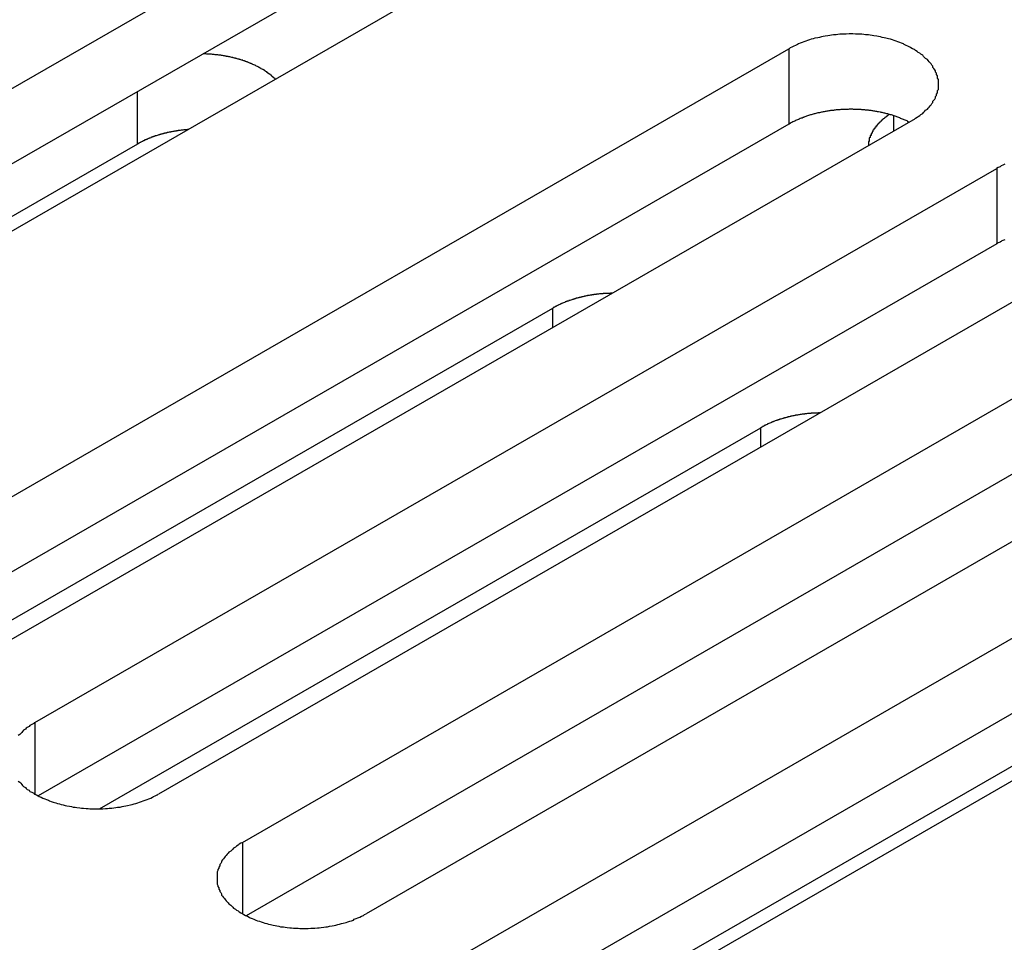
# Model space of a CAD drawing. Extents: x 0 to 1680, y 0 to 1188.
# Drawn here: x 1338 to 1348, y 913 to 923 of the extents above; entities that cross this region are included whole.
import ezdxf

# ---------------------------------------------------------------- set-up
doc = ezdxf.new("R2010")
doc.units = 0
doc.header["$LTSCALE"] = 4
doc.layers.add('VISIBLE__ISO_', color=7, linetype='CONTINUOUS')
doc.layers.add('VISIBLE_NARROW__ISO_', color=7, linetype='CONTINUOUS')

msp = doc.modelspace()

# ---------------------------------------------------------------- linework, layer by layer
at = {"layer": 'VISIBLE__ISO_'}
for p, q in [((1331.644, 918.652), (1342.086, 924.665)), ((1342.086, 923.847), (1331.683, 917.857)), ((1343.429, 923.891), (1332.988, 917.878)), ((1335.487, 916.439), (1345.928, 922.452)), ((1347.272, 921.678), (1336.83, 915.665)), ((1345.928, 921.634), (1335.526, 915.644)), ((1338.857, 921.418), (1332.439, 917.722)), ((1337.741, 915.141), (1348.183, 921.154)), ((1348.183, 920.336), (1337.78, 914.346)), ((1349.526, 920.38), (1339.085, 914.367)), ((1339.996, 913.842), (1350.438, 919.855)), ((1336.188, 915.505), (1343.366, 919.639)), ((1350.438, 919.038), (1340.035, 913.047)), ((1351.781, 919.081), (1341.34, 913.068)), ((1342.251, 912.544), (1352.692, 918.557)), ((1338.443, 914.207), (1345.621, 918.341)), ((1352.692, 917.739), (1342.29, 911.749)), ((1354.036, 917.783), (1343.594, 911.77)), ((1349.464, 915.311), (1343.045, 911.614))]:
    msp.add_line(p, q, dxfattribs=at)
for points in [[(1347.27, 921.678, 0), (1347.29, 921.688, 0), (1347.3, 921.698, 0), (1347.32, 921.708, 0), (1347.33, 921.718, 0), (1347.35, 921.729, 0), (1347.36, 921.739, 0), (1347.38, 921.75, 0), (1347.39, 921.761, 0), (1347.4, 921.772, 0), (1347.41, 921.784, 0), (1347.43, 921.795, 0), (1347.44, 921.807, 0), (1347.45, 921.819, 0), (1347.46, 921.831, 0), (1347.47, 921.843, 0), (1347.48, 921.856, 0), (1347.49, 921.868, 0), (1347.49, 921.881, 0), (1347.5, 921.893, 0), (1347.51, 921.906, 0), (1347.52, 921.919, 0), (1347.52, 921.932, 0), (1347.53, 921.945, 0), (1347.53, 921.958, 0), (1347.54, 921.972, 0), (1347.54, 921.985, 0), (1347.54, 921.998, 0), (1347.55, 922.011, 0), (1347.55, 922.025, 0), (1347.55, 922.038, 0), (1347.55, 922.052, 0), (1347.55, 922.065, 0), (1347.55, 922.079, 0), (1347.55, 922.092, 0), (1347.55, 922.105, 0), (1347.55, 922.119, 0), (1347.54, 922.132, 0), (1347.54, 922.145, 0), (1347.54, 922.159, 0), (1347.53, 922.172, 0), (1347.53, 922.185, 0), (1347.52, 922.198, 0), (1347.52, 922.211, 0), (1347.51, 922.224, 0), (1347.5, 922.237, 0), (1347.49, 922.249, 0), (1347.49, 922.262, 0), (1347.48, 922.274, 0), (1347.47, 922.287, 0), (1347.46, 922.299, 0), (1347.45, 922.311, 0), (1347.44, 922.323, 0), (1347.43, 922.335, 0), (1347.41, 922.346, 0), (1347.4, 922.358, 0), (1347.39, 922.369, 0), (1347.38, 922.38, 0), (1347.36, 922.391, 0), (1347.35, 922.402, 0), (1347.33, 922.412, 0), (1347.32, 922.422, 0), (1347.3, 922.432, 0), (1347.29, 922.442, 0), (1347.27, 922.452, 0), (1347.25, 922.461, 0), (1347.24, 922.47, 0), (1347.22, 922.479, 0), (1347.2, 922.488, 0), (1347.18, 922.496, 0), (1347.17, 922.504, 0), (1347.15, 922.512, 0), (1347.13, 922.52, 0), (1347.11, 922.527, 0), (1347.09, 922.534, 0), (1347.07, 922.541, 0), (1347.05, 922.548, 0), (1347.03, 922.554, 0), (1347.01, 922.56, 0), (1346.98, 922.565, 0), (1346.96, 922.571, 0), (1346.94, 922.575, 0), (1346.92, 922.58, 0), (1346.9, 922.585, 0), (1346.88, 922.589, 0), (1346.85, 922.592, 0), (1346.83, 922.596, 0), (1346.81, 922.599, 0), (1346.79, 922.602, 0), (1346.76, 922.604, 0), (1346.74, 922.606, 0), (1346.72, 922.608, 0), (1346.69, 922.61, 0), (1346.67, 922.611, 0), (1346.65, 922.611, 0), (1346.62, 922.612, 0), (1346.6, 922.612, 0), (1346.58, 922.612, 0), (1346.55, 922.611, 0), (1346.53, 922.611, 0), (1346.51, 922.61, 0), (1346.48, 922.608, 0), (1346.46, 922.606, 0), (1346.44, 922.604, 0), (1346.41, 922.602, 0), (1346.39, 922.599, 0), (1346.37, 922.596, 0), (1346.35, 922.592, 0), (1346.32, 922.589, 0), (1346.3, 922.585, 0), (1346.28, 922.58, 0), (1346.26, 922.575, 0), (1346.24, 922.571, 0), (1346.21, 922.565, 0), (1346.19, 922.56, 0), (1346.17, 922.554, 0), (1346.15, 922.548, 0), (1346.13, 922.541, 0), (1346.11, 922.534, 0), (1346.09, 922.527, 0), (1346.07, 922.52, 0), (1346.05, 922.512, 0), (1346.03, 922.504, 0), (1346.02, 922.496, 0), (1346, 922.488, 0), (1345.98, 922.479, 0), (1345.96, 922.47, 0), (1345.94, 922.461, 0), (1345.93, 922.452, 0)], [(1340.35, 922.12, 0), (1340.35, 922.124, 0), (1340.35, 922.128, 0), (1340.34, 922.131, 0), (1340.34, 922.135, 0), (1340.33, 922.139, 0), (1340.33, 922.142, 0), (1340.33, 922.146, 0), (1340.32, 922.15, 0), (1340.32, 922.153, 0), (1340.31, 922.157, 0), (1340.31, 922.16, 0), (1340.31, 922.164, 0), (1340.3, 922.168, 0), (1340.3, 922.171, 0), (1340.29, 922.175, 0), (1340.29, 922.178, 0), (1340.28, 922.181, 0), (1340.28, 922.185, 0), (1340.27, 922.188, 0), (1340.27, 922.192, 0), (1340.26, 922.195, 0), (1340.26, 922.198, 0), (1340.26, 922.202, 0), (1340.25, 922.205, 0), (1340.25, 922.208, 0), (1340.24, 922.212, 0), (1340.24, 922.215, 0), (1340.23, 922.218, 0), (1340.23, 922.221, 0), (1340.22, 922.224, 0), (1340.22, 922.227, 0), (1340.21, 922.231, 0), (1340.2, 922.234, 0), (1340.2, 922.237, 0), (1340.19, 922.24, 0), (1340.19, 922.243, 0), (1340.18, 922.246, 0), (1340.18, 922.249, 0), (1340.17, 922.252, 0), (1340.17, 922.255, 0), (1340.16, 922.258, 0), (1340.16, 922.26, 0), (1340.15, 922.263, 0), (1340.14, 922.266, 0), (1340.14, 922.269, 0), (1340.13, 922.272, 0), (1340.13, 922.274, 0), (1340.12, 922.277, 0), (1340.11, 922.28, 0), (1340.11, 922.282, 0), (1340.1, 922.285, 0), (1340.1, 922.288, 0), (1340.09, 922.29, 0), (1340.08, 922.293, 0), (1340.08, 922.295, 0), (1340.07, 922.298, 0), (1340.07, 922.3, 0), (1340.06, 922.303, 0), (1340.05, 922.305, 0), (1340.05, 922.308, 0), (1340.04, 922.31, 0), (1340.03, 922.312, 0), (1340.03, 922.315, 0), (1340.02, 922.317, 0), (1340.02, 922.319, 0), (1340.01, 922.321, 0), (1340, 922.323, 0), (1340, 922.326, 0), (1339.99, 922.328, 0), (1339.98, 922.33, 0), (1339.98, 922.332, 0), (1339.97, 922.334, 0), (1339.96, 922.336, 0), (1339.96, 922.338, 0), (1339.95, 922.34, 0), (1339.94, 922.342, 0), (1339.94, 922.343, 0), (1339.93, 922.345, 0), (1339.92, 922.347, 0), (1339.92, 922.349, 0), (1339.91, 922.351, 0), (1339.9, 922.352, 0), (1339.89, 922.354, 0), (1339.89, 922.356, 0), (1339.88, 922.357, 0), (1339.87, 922.359, 0), (1339.87, 922.36, 0), (1339.86, 922.362, 0), (1339.85, 922.364, 0), (1339.85, 922.365, 0), (1339.84, 922.366, 0), (1339.83, 922.368, 0), (1339.82, 922.369, 0), (1339.82, 922.37, 0), (1339.81, 922.372, 0), (1339.8, 922.373, 0), (1339.8, 922.374, 0), (1339.79, 922.375, 0), (1339.78, 922.377, 0), (1339.77, 922.378, 0), (1339.77, 922.379, 0), (1339.76, 922.38, 0), (1339.75, 922.381, 0), (1339.74, 922.382, 0), (1339.74, 922.383, 0), (1339.73, 922.384, 0), (1339.72, 922.385, 0), (1339.71, 922.386, 0), (1339.71, 922.386, 0), (1339.7, 922.387, 0), (1339.69, 922.388, 0), (1339.69, 922.389, 0), (1339.68, 922.389, 0), (1339.67, 922.39, 0), (1339.66, 922.391, 0), (1339.66, 922.391, 0), (1339.65, 922.392, 0), (1339.64, 922.392, 0), (1339.63, 922.393, 0), (1339.63, 922.393, 0), (1339.62, 922.394, 0), (1339.61, 922.394, 0), (1339.6, 922.395, 0), (1339.6, 922.395, 0), (1339.59, 922.395, 0), (1339.58, 922.395, 0), (1339.57, 922.396, 0), (1339.57, 922.396, 0)], [(1347.23, 921.656, 0), (1347.22, 921.66, 0), (1347.22, 921.664, 0), (1347.21, 921.668, 0), (1347.2, 921.672, 0), (1347.19, 921.677, 0), (1347.18, 921.68, 0), (1347.17, 921.684, 0), (1347.16, 921.688, 0), (1347.15, 921.692, 0), (1347.14, 921.696, 0), (1347.14, 921.699, 0), (1347.13, 921.703, 0), (1347.12, 921.707, 0), (1347.11, 921.71, 0), (1347.1, 921.714, 0), (1347.09, 921.717, 0), (1347.08, 921.72, 0), (1347.07, 921.723, 0), (1347.06, 921.727, 0), (1347.05, 921.73, 0), (1347.04, 921.733, 0), (1347.03, 921.736, 0), (1347.02, 921.739, 0), (1347.01, 921.741, 0), (1347, 921.744, 0), (1346.99, 921.747, 0), (1346.98, 921.749, 0), (1346.97, 921.752, 0), (1346.96, 921.754, 0), (1346.95, 921.757, 0), (1346.94, 921.759, 0), (1346.93, 921.761, 0), (1346.92, 921.764, 0), (1346.9, 921.766, 0), (1346.89, 921.768, 0), (1346.88, 921.77, 0), (1346.87, 921.772, 0), (1346.86, 921.773, 0), (1346.85, 921.775, 0), (1346.84, 921.777, 0), (1346.83, 921.778, 0), (1346.82, 921.78, 0), (1346.81, 921.781, 0), (1346.8, 921.783, 0), (1346.79, 921.784, 0), (1346.77, 921.785, 0), (1346.76, 921.786, 0), (1346.75, 921.788, 0), (1346.74, 921.789, 0), (1346.73, 921.789, 0), (1346.72, 921.79, 0), (1346.71, 921.791, 0), (1346.7, 921.792, 0), (1346.69, 921.792, 0), (1346.67, 921.793, 0), (1346.66, 921.793, 0), (1346.65, 921.794, 0), (1346.64, 921.794, 0), (1346.63, 921.794, 0), (1346.62, 921.795, 0), (1346.61, 921.795, 0), (1346.6, 921.795, 0), (1346.58, 921.795, 0), (1346.57, 921.794, 0), (1346.56, 921.794, 0), (1346.55, 921.794, 0), (1346.54, 921.793, 0), (1346.53, 921.793, 0), (1346.52, 921.793, 0), (1346.51, 921.792, 0), (1346.49, 921.791, 0), (1346.48, 921.79, 0), (1346.47, 921.79, 0), (1346.46, 921.789, 0), (1346.45, 921.788, 0), (1346.44, 921.787, 0), (1346.43, 921.786, 0), (1346.42, 921.784, 0), (1346.41, 921.783, 0), (1346.39, 921.782, 0), (1346.38, 921.78, 0), (1346.37, 921.779, 0), (1346.36, 921.777, 0), (1346.35, 921.776, 0), (1346.34, 921.774, 0), (1346.33, 921.772, 0), (1346.32, 921.77, 0), (1346.31, 921.768, 0), (1346.3, 921.766, 0), (1346.29, 921.764, 0), (1346.28, 921.762, 0), (1346.27, 921.76, 0), (1346.26, 921.757, 0), (1346.24, 921.755, 0), (1346.23, 921.752, 0), (1346.22, 921.75, 0), (1346.21, 921.747, 0), (1346.2, 921.745, 0), (1346.19, 921.742, 0), (1346.18, 921.739, 0), (1346.17, 921.736, 0), (1346.16, 921.733, 0), (1346.15, 921.73, 0), (1346.14, 921.727, 0), (1346.13, 921.724, 0), (1346.12, 921.721, 0), (1346.11, 921.718, 0), (1346.1, 921.714, 0), (1346.09, 921.711, 0), (1346.09, 921.707, 0), (1346.08, 921.704, 0), (1346.07, 921.7, 0), (1346.06, 921.697, 0), (1346.05, 921.693, 0), (1346.04, 921.689, 0), (1346.03, 921.685, 0), (1346.02, 921.681, 0), (1346.01, 921.677, 0), (1346, 921.673, 0), (1345.99, 921.669, 0), (1345.99, 921.665, 0), (1345.98, 921.661, 0), (1345.97, 921.657, 0), (1345.96, 921.652, 0), (1345.95, 921.648, 0), (1345.94, 921.643, 0), (1345.94, 921.639, 0), (1345.93, 921.634, 0)], [(1347.02, 921.739, 0), (1347.01, 921.737, 0), (1347.01, 921.735, 0), (1347.01, 921.732, 0), (1347, 921.73, 0), (1347, 921.728, 0), (1347, 921.726, 0), (1346.99, 921.723, 0), (1346.99, 921.721, 0), (1346.99, 921.719, 0), (1346.99, 921.717, 0), (1346.98, 921.714, 0), (1346.98, 921.712, 0), (1346.98, 921.71, 0), (1346.97, 921.707, 0), (1346.97, 921.705, 0), (1346.97, 921.703, 0), (1346.96, 921.7, 0), (1346.96, 921.698, 0), (1346.96, 921.696, 0), (1346.96, 921.693, 0), (1346.95, 921.691, 0), (1346.95, 921.688, 0), (1346.95, 921.686, 0), (1346.94, 921.684, 0), (1346.94, 921.681, 0), (1346.94, 921.679, 0), (1346.94, 921.676, 0), (1346.93, 921.674, 0), (1346.93, 921.671, 0), (1346.93, 921.669, 0), (1346.93, 921.666, 0), (1346.92, 921.664, 0), (1346.92, 921.662, 0), (1346.92, 921.659, 0), (1346.92, 921.657, 0), (1346.91, 921.654, 0), (1346.91, 921.652, 0), (1346.91, 921.649, 0), (1346.91, 921.646, 0), (1346.9, 921.644, 0), (1346.9, 921.641, 0), (1346.9, 921.639, 0), (1346.9, 921.636, 0), (1346.89, 921.634, 0), (1346.89, 921.631, 0), (1346.89, 921.629, 0), (1346.89, 921.626, 0), (1346.88, 921.623, 0), (1346.88, 921.621, 0), (1346.88, 921.618, 0), (1346.88, 921.616, 0), (1346.88, 921.613, 0), (1346.87, 921.61, 0), (1346.87, 921.608, 0), (1346.87, 921.605, 0), (1346.87, 921.602, 0), (1346.87, 921.6, 0), (1346.86, 921.597, 0), (1346.86, 921.594, 0), (1346.86, 921.592, 0), (1346.86, 921.589, 0), (1346.86, 921.586, 0), (1346.85, 921.584, 0), (1346.85, 921.581, 0), (1346.85, 921.578, 0), (1346.85, 921.576, 0), (1346.85, 921.573, 0), (1346.85, 921.57, 0), (1346.84, 921.567, 0), (1346.84, 921.565, 0), (1346.84, 921.562, 0), (1346.84, 921.559, 0), (1346.84, 921.556, 0), (1346.84, 921.554, 0), (1346.83, 921.551, 0), (1346.83, 921.548, 0), (1346.83, 921.545, 0), (1346.83, 921.543, 0), (1346.83, 921.54, 0), (1346.83, 921.537, 0), (1346.83, 921.534, 0), (1346.82, 921.532, 0), (1346.82, 921.529, 0), (1346.82, 921.526, 0), (1346.82, 921.523, 0), (1346.82, 921.52, 0), (1346.82, 921.518, 0), (1346.82, 921.515, 0), (1346.82, 921.512, 0), (1346.81, 921.509, 0), (1346.81, 921.506, 0), (1346.81, 921.504, 0), (1346.81, 921.501, 0), (1346.81, 921.498, 0), (1346.81, 921.495, 0), (1346.81, 921.492, 0), (1346.81, 921.489, 0), (1346.81, 921.487, 0), (1346.8, 921.484, 0), (1346.8, 921.481, 0), (1346.8, 921.478, 0), (1346.8, 921.475, 0), (1346.8, 921.472, 0), (1346.8, 921.469, 0), (1346.8, 921.467, 0), (1346.8, 921.464, 0), (1346.8, 921.461, 0), (1346.8, 921.458, 0), (1346.8, 921.455, 0), (1346.8, 921.452, 0), (1346.8, 921.449, 0), (1346.8, 921.447, 0), (1346.79, 921.444, 0), (1346.79, 921.441, 0), (1346.79, 921.438, 0), (1346.79, 921.435, 0), (1346.79, 921.432, 0), (1346.79, 921.429, 0), (1346.79, 921.426, 0), (1346.79, 921.423, 0), (1346.79, 921.421, 0), (1346.79, 921.418, 0), (1346.79, 921.415, 0), (1346.79, 921.412, 0), (1346.79, 921.409, 0), (1346.79, 921.406, 0), (1346.79, 921.403, 0), (1346.79, 921.4, 0)], [(1339.41, 921.574, 0), (1339.4, 921.574, 0), (1339.4, 921.573, 0), (1339.39, 921.573, 0), (1339.39, 921.573, 0), (1339.38, 921.572, 0), (1339.38, 921.572, 0), (1339.37, 921.571, 0), (1339.37, 921.571, 0), (1339.36, 921.57, 0), (1339.36, 921.57, 0), (1339.35, 921.569, 0), (1339.35, 921.569, 0), (1339.34, 921.568, 0), (1339.34, 921.568, 0), (1339.33, 921.567, 0), (1339.33, 921.567, 0), (1339.32, 921.566, 0), (1339.32, 921.565, 0), (1339.32, 921.565, 0), (1339.31, 921.564, 0), (1339.31, 921.563, 0), (1339.3, 921.563, 0), (1339.3, 921.562, 0), (1339.29, 921.561, 0), (1339.29, 921.561, 0), (1339.28, 921.56, 0), (1339.28, 921.559, 0), (1339.27, 921.558, 0), (1339.27, 921.558, 0), (1339.26, 921.557, 0), (1339.26, 921.556, 0), (1339.25, 921.555, 0), (1339.25, 921.555, 0), (1339.24, 921.554, 0), (1339.24, 921.553, 0), (1339.24, 921.552, 0), (1339.23, 921.551, 0), (1339.23, 921.55, 0), (1339.22, 921.549, 0), (1339.22, 921.548, 0), (1339.21, 921.547, 0), (1339.21, 921.547, 0), (1339.2, 921.546, 0), (1339.2, 921.545, 0), (1339.19, 921.544, 0), (1339.19, 921.543, 0), (1339.18, 921.542, 0), (1339.18, 921.541, 0), (1339.18, 921.54, 0), (1339.17, 921.539, 0), (1339.17, 921.537, 0), (1339.16, 921.536, 0), (1339.16, 921.535, 0), (1339.15, 921.534, 0), (1339.15, 921.533, 0), (1339.14, 921.532, 0), (1339.14, 921.531, 0), (1339.14, 921.53, 0), (1339.13, 921.529, 0), (1339.13, 921.527, 0), (1339.12, 921.526, 0), (1339.12, 921.525, 0), (1339.11, 921.524, 0), (1339.11, 921.522, 0), (1339.1, 921.521, 0), (1339.1, 921.52, 0), (1339.1, 921.519, 0), (1339.09, 921.517, 0), (1339.09, 921.516, 0), (1339.08, 921.515, 0), (1339.08, 921.513, 0), (1339.07, 921.512, 0), (1339.07, 921.511, 0), (1339.07, 921.509, 0), (1339.06, 921.508, 0), (1339.06, 921.507, 0), (1339.05, 921.505, 0), (1339.05, 921.504, 0), (1339.04, 921.502, 0), (1339.04, 921.501, 0), (1339.04, 921.5, 0), (1339.03, 921.498, 0), (1339.03, 921.497, 0), (1339.02, 921.495, 0), (1339.02, 921.494, 0), (1339.02, 921.492, 0), (1339.01, 921.491, 0), (1339.01, 921.489, 0), (1339, 921.488, 0), (1339, 921.486, 0), (1339, 921.484, 0), (1338.99, 921.483, 0), (1338.99, 921.481, 0), (1338.98, 921.48, 0), (1338.98, 921.478, 0), (1338.98, 921.476, 0), (1338.97, 921.475, 0), (1338.97, 921.473, 0), (1338.96, 921.472, 0), (1338.96, 921.47, 0), (1338.96, 921.468, 0), (1338.95, 921.466, 0), (1338.95, 921.465, 0), (1338.94, 921.463, 0), (1338.94, 921.461, 0), (1338.94, 921.46, 0), (1338.93, 921.458, 0), (1338.93, 921.456, 0), (1338.93, 921.454, 0), (1338.92, 921.452, 0), (1338.92, 921.451, 0), (1338.91, 921.449, 0), (1338.91, 921.447, 0), (1338.91, 921.445, 0), (1338.9, 921.443, 0), (1338.9, 921.442, 0), (1338.9, 921.44, 0), (1338.89, 921.438, 0), (1338.89, 921.436, 0), (1338.89, 921.434, 0), (1338.88, 921.432, 0), (1338.88, 921.43, 0), (1338.87, 921.428, 0), (1338.87, 921.426, 0), (1338.87, 921.424, 0), (1338.86, 921.422, 0), (1338.86, 921.42, 0), (1338.86, 921.418, 0)], [(1348.27, 921.198, 0), (1348.25, 921.19, 0), (1348.23, 921.181, 0), (1348.22, 921.172, 0), (1348.2, 921.163, 0), (1348.18, 921.154, 0)], [(1348.27, 920.379, 0), (1348.26, 920.375, 0), (1348.25, 920.371, 0), (1348.24, 920.367, 0), (1348.23, 920.362, 0), (1348.22, 920.358, 0), (1348.22, 920.354, 0), (1348.21, 920.349, 0), (1348.2, 920.345, 0), (1348.19, 920.341, 0), (1348.18, 920.336, 0)], [(1344.01, 919.799, 0), (1344, 919.799, 0), (1344, 919.799, 0), (1343.99, 919.799, 0), (1343.99, 919.799, 0), (1343.98, 919.798, 0), (1343.98, 919.798, 0), (1343.97, 919.798, 0), (1343.96, 919.798, 0), (1343.96, 919.798, 0), (1343.95, 919.797, 0), (1343.95, 919.797, 0), (1343.94, 919.797, 0), (1343.94, 919.796, 0), (1343.93, 919.796, 0), (1343.92, 919.796, 0), (1343.92, 919.795, 0), (1343.91, 919.795, 0), (1343.91, 919.794, 0), (1343.9, 919.794, 0), (1343.9, 919.793, 0), (1343.89, 919.793, 0), (1343.89, 919.792, 0), (1343.88, 919.792, 0), (1343.88, 919.791, 0), (1343.87, 919.791, 0), (1343.86, 919.79, 0), (1343.86, 919.79, 0), (1343.85, 919.789, 0), (1343.85, 919.788, 0), (1343.84, 919.788, 0), (1343.84, 919.787, 0), (1343.83, 919.786, 0), (1343.83, 919.786, 0), (1343.82, 919.785, 0), (1343.81, 919.784, 0), (1343.81, 919.783, 0), (1343.8, 919.783, 0), (1343.8, 919.782, 0), (1343.79, 919.781, 0), (1343.79, 919.78, 0), (1343.78, 919.779, 0), (1343.78, 919.778, 0), (1343.77, 919.777, 0), (1343.77, 919.777, 0), (1343.76, 919.776, 0), (1343.76, 919.775, 0), (1343.75, 919.774, 0), (1343.74, 919.773, 0), (1343.74, 919.772, 0), (1343.73, 919.771, 0), (1343.73, 919.77, 0), (1343.72, 919.769, 0), (1343.72, 919.767, 0), (1343.71, 919.766, 0), (1343.71, 919.765, 0), (1343.7, 919.764, 0), (1343.7, 919.763, 0), (1343.69, 919.762, 0), (1343.69, 919.761, 0), (1343.68, 919.759, 0), (1343.68, 919.758, 0), (1343.67, 919.757, 0), (1343.67, 919.756, 0), (1343.66, 919.754, 0), (1343.66, 919.753, 0), (1343.65, 919.752, 0), (1343.65, 919.751, 0), (1343.64, 919.749, 0), (1343.64, 919.748, 0), (1343.63, 919.746, 0), (1343.63, 919.745, 0), (1343.62, 919.744, 0), (1343.62, 919.742, 0), (1343.61, 919.741, 0), (1343.61, 919.739, 0), (1343.6, 919.738, 0), (1343.6, 919.736, 0), (1343.59, 919.735, 0), (1343.59, 919.733, 0), (1343.58, 919.732, 0), (1343.58, 919.73, 0), (1343.57, 919.729, 0), (1343.57, 919.727, 0), (1343.56, 919.725, 0), (1343.56, 919.724, 0), (1343.55, 919.722, 0), (1343.55, 919.721, 0), (1343.54, 919.719, 0), (1343.54, 919.717, 0), (1343.53, 919.715, 0), (1343.53, 919.714, 0), (1343.52, 919.712, 0), (1343.52, 919.71, 0), (1343.51, 919.708, 0), (1343.51, 919.707, 0), (1343.5, 919.705, 0), (1343.5, 919.703, 0), (1343.5, 919.701, 0), (1343.49, 919.699, 0), (1343.49, 919.697, 0), (1343.48, 919.696, 0), (1343.48, 919.694, 0), (1343.47, 919.692, 0), (1343.47, 919.69, 0), (1343.46, 919.688, 0), (1343.46, 919.686, 0), (1343.45, 919.684, 0), (1343.45, 919.682, 0), (1343.45, 919.68, 0), (1343.44, 919.678, 0), (1343.44, 919.676, 0), (1343.43, 919.674, 0), (1343.43, 919.672, 0), (1343.42, 919.67, 0), (1343.42, 919.668, 0), (1343.42, 919.666, 0), (1343.41, 919.663, 0), (1343.41, 919.661, 0), (1343.4, 919.659, 0), (1343.4, 919.657, 0), (1343.39, 919.655, 0), (1343.39, 919.653, 0), (1343.39, 919.65, 0), (1343.38, 919.648, 0), (1343.38, 919.646, 0), (1343.37, 919.644, 0), (1343.37, 919.641, 0), (1343.37, 919.639, 0)], [(1346.26, 918.501, 0), (1346.26, 918.501, 0), (1346.25, 918.501, 0), (1346.25, 918.5, 0), (1346.24, 918.5, 0), (1346.24, 918.5, 0), (1346.23, 918.5, 0), (1346.22, 918.5, 0), (1346.22, 918.499, 0), (1346.21, 918.499, 0), (1346.21, 918.499, 0), (1346.2, 918.499, 0), (1346.2, 918.498, 0), (1346.19, 918.498, 0), (1346.19, 918.498, 0), (1346.18, 918.497, 0), (1346.17, 918.497, 0), (1346.17, 918.496, 0), (1346.16, 918.496, 0), (1346.16, 918.495, 0), (1346.15, 918.495, 0), (1346.15, 918.494, 0), (1346.14, 918.494, 0), (1346.14, 918.493, 0), (1346.13, 918.493, 0), (1346.12, 918.492, 0), (1346.12, 918.492, 0), (1346.11, 918.491, 0), (1346.11, 918.491, 0), (1346.1, 918.49, 0), (1346.1, 918.489, 0), (1346.09, 918.489, 0), (1346.09, 918.488, 0), (1346.08, 918.487, 0), (1346.07, 918.486, 0), (1346.07, 918.486, 0), (1346.06, 918.485, 0), (1346.06, 918.484, 0), (1346.05, 918.483, 0), (1346.05, 918.483, 0), (1346.04, 918.482, 0), (1346.04, 918.481, 0), (1346.03, 918.48, 0), (1346.03, 918.479, 0), (1346.02, 918.478, 0), (1346.02, 918.477, 0), (1346.01, 918.476, 0), (1346, 918.475, 0), (1346, 918.474, 0), (1345.99, 918.473, 0), (1345.99, 918.472, 0), (1345.98, 918.471, 0), (1345.98, 918.47, 0), (1345.97, 918.469, 0), (1345.97, 918.468, 0), (1345.96, 918.467, 0), (1345.96, 918.466, 0), (1345.95, 918.465, 0), (1345.95, 918.463, 0), (1345.94, 918.462, 0), (1345.94, 918.461, 0), (1345.93, 918.46, 0), (1345.93, 918.459, 0), (1345.92, 918.457, 0), (1345.92, 918.456, 0), (1345.91, 918.455, 0), (1345.91, 918.453, 0), (1345.9, 918.452, 0), (1345.9, 918.451, 0), (1345.89, 918.449, 0), (1345.89, 918.448, 0), (1345.88, 918.447, 0), (1345.88, 918.445, 0), (1345.87, 918.444, 0), (1345.87, 918.442, 0), (1345.86, 918.441, 0), (1345.86, 918.439, 0), (1345.85, 918.438, 0), (1345.85, 918.436, 0), (1345.84, 918.435, 0), (1345.84, 918.433, 0), (1345.83, 918.432, 0), (1345.83, 918.43, 0), (1345.82, 918.429, 0), (1345.82, 918.427, 0), (1345.81, 918.425, 0), (1345.81, 918.424, 0), (1345.8, 918.422, 0), (1345.8, 918.42, 0), (1345.79, 918.419, 0), (1345.79, 918.417, 0), (1345.78, 918.415, 0), (1345.78, 918.414, 0), (1345.77, 918.412, 0), (1345.77, 918.41, 0), (1345.76, 918.408, 0), (1345.76, 918.406, 0), (1345.75, 918.405, 0), (1345.75, 918.403, 0), (1345.75, 918.401, 0), (1345.74, 918.399, 0), (1345.74, 918.397, 0), (1345.73, 918.395, 0), (1345.73, 918.393, 0), (1345.72, 918.391, 0), (1345.72, 918.39, 0), (1345.71, 918.388, 0), (1345.71, 918.386, 0), (1345.7, 918.384, 0), (1345.7, 918.382, 0), (1345.7, 918.38, 0), (1345.69, 918.378, 0), (1345.69, 918.376, 0), (1345.68, 918.373, 0), (1345.68, 918.371, 0), (1345.67, 918.369, 0), (1345.67, 918.367, 0), (1345.67, 918.365, 0), (1345.66, 918.363, 0), (1345.66, 918.361, 0), (1345.65, 918.359, 0), (1345.65, 918.356, 0), (1345.65, 918.354, 0), (1345.64, 918.352, 0), (1345.64, 918.35, 0), (1345.63, 918.348, 0), (1345.63, 918.345, 0), (1345.63, 918.343, 0), (1345.62, 918.341, 0)], [(1337.74, 915.141, 0), (1337.73, 915.131, 0), (1337.71, 915.121, 0), (1337.69, 915.111, 0), (1337.68, 915.101, 0), (1337.66, 915.09, 0), (1337.65, 915.08, 0), (1337.64, 915.069, 0), (1337.62, 915.058, 0), (1337.61, 915.046, 0), (1337.6, 915.035, 0), (1337.59, 915.023, 0), (1337.58, 915.012, 0), (1337.56, 915, 0)], [(1337.56, 914.508, 0), (1337.58, 914.496, 0), (1337.59, 914.484, 0), (1337.6, 914.472, 0), (1337.61, 914.461, 0), (1337.62, 914.45, 0), (1337.64, 914.439, 0), (1337.65, 914.428, 0), (1337.66, 914.417, 0), (1337.68, 914.407, 0), (1337.69, 914.396, 0), (1337.71, 914.386, 0), (1337.73, 914.377, 0), (1337.74, 914.367, 0), (1337.76, 914.358, 0), (1337.78, 914.348, 0), (1337.79, 914.339, 0), (1337.81, 914.331, 0), (1337.83, 914.322, 0), (1337.85, 914.314, 0), (1337.87, 914.306, 0), (1337.89, 914.299, 0), (1337.9, 914.292, 0), (1337.92, 914.285, 0), (1337.94, 914.278, 0), (1337.97, 914.271, 0), (1337.99, 914.265, 0), (1338.01, 914.259, 0), (1338.03, 914.254, 0), (1338.05, 914.248, 0), (1338.07, 914.243, 0), (1338.09, 914.239, 0), (1338.12, 914.234, 0), (1338.14, 914.23, 0), (1338.16, 914.226, 0), (1338.18, 914.223, 0), (1338.2, 914.22, 0), (1338.23, 914.217, 0), (1338.25, 914.215, 0), (1338.27, 914.213, 0), (1338.3, 914.211, 0), (1338.32, 914.209, 0), (1338.34, 914.208, 0), (1338.37, 914.207, 0), (1338.39, 914.207, 0), (1338.41, 914.207, 0), (1338.44, 914.207, 0), (1338.46, 914.207, 0), (1338.48, 914.208, 0), (1338.51, 914.209, 0), (1338.53, 914.211, 0), (1338.55, 914.213, 0), (1338.58, 914.215, 0), (1338.6, 914.217, 0), (1338.62, 914.22, 0), (1338.64, 914.223, 0), (1338.67, 914.226, 0), (1338.69, 914.23, 0), (1338.71, 914.234, 0), (1338.73, 914.239, 0), (1338.75, 914.243, 0), (1338.78, 914.248, 0), (1338.8, 914.254, 0), (1338.82, 914.259, 0), (1338.84, 914.265, 0), (1338.86, 914.271, 0), (1338.88, 914.278, 0), (1338.9, 914.285, 0), (1338.92, 914.292, 0), (1338.94, 914.299, 0), (1338.96, 914.306, 0), (1338.98, 914.314, 0), (1339, 914.322, 0), (1339.02, 914.331, 0), (1339.03, 914.339, 0), (1339.05, 914.348, 0), (1339.07, 914.358, 0), (1339.08, 914.367, 0)], [(1340, 913.842, 0), (1339.98, 913.833, 0), (1339.96, 913.823, 0), (1339.95, 913.813, 0), (1339.93, 913.802, 0), (1339.92, 913.792, 0), (1339.9, 913.781, 0), (1339.89, 913.77, 0), (1339.88, 913.759, 0), (1339.87, 913.748, 0), (1339.85, 913.737, 0), (1339.84, 913.725, 0), (1339.83, 913.713, 0), (1339.82, 913.701, 0), (1339.81, 913.689, 0), (1339.8, 913.677, 0), (1339.79, 913.665, 0), (1339.78, 913.652, 0), (1339.77, 913.64, 0), (1339.77, 913.627, 0), (1339.76, 913.614, 0), (1339.75, 913.601, 0), (1339.75, 913.588, 0), (1339.74, 913.575, 0), (1339.74, 913.562, 0), (1339.73, 913.549, 0), (1339.73, 913.536, 0), (1339.72, 913.522, 0), (1339.72, 913.509, 0), (1339.72, 913.496, 0), (1339.72, 913.482, 0), (1339.72, 913.469, 0), (1339.72, 913.455, 0), (1339.72, 913.442, 0), (1339.72, 913.428, 0), (1339.72, 913.415, 0), (1339.72, 913.402, 0), (1339.72, 913.388, 0), (1339.73, 913.375, 0), (1339.73, 913.362, 0), (1339.74, 913.349, 0), (1339.74, 913.335, 0), (1339.75, 913.322, 0), (1339.75, 913.309, 0), (1339.76, 913.297, 0), (1339.77, 913.284, 0), (1339.77, 913.271, 0), (1339.78, 913.258, 0), (1339.79, 913.246, 0), (1339.8, 913.234, 0), (1339.81, 913.221, 0), (1339.82, 913.209, 0), (1339.83, 913.197, 0), (1339.84, 913.186, 0), (1339.85, 913.174, 0), (1339.87, 913.163, 0), (1339.88, 913.151, 0), (1339.89, 913.14, 0), (1339.9, 913.129, 0), (1339.92, 913.119, 0), (1339.93, 913.108, 0), (1339.95, 913.098, 0), (1339.96, 913.088, 0), (1339.98, 913.078, 0), (1340, 913.068, 0), (1340.01, 913.059, 0), (1340.03, 913.05, 0), (1340.05, 913.041, 0), (1340.07, 913.032, 0), (1340.08, 913.024, 0), (1340.1, 913.016, 0), (1340.12, 913.008, 0), (1340.14, 913, 0), (1340.16, 912.993, 0), (1340.18, 912.986, 0), (1340.2, 912.979, 0), (1340.22, 912.973, 0), (1340.24, 912.967, 0), (1340.26, 912.961, 0), (1340.28, 912.955, 0), (1340.3, 912.95, 0), (1340.33, 912.945, 0), (1340.35, 912.94, 0), (1340.37, 912.936, 0), (1340.39, 912.932, 0), (1340.41, 912.928, 0), (1340.44, 912.925, 0), (1340.46, 912.922, 0), (1340.48, 912.919, 0), (1340.51, 912.916, 0), (1340.53, 912.914, 0), (1340.55, 912.912, 0), (1340.57, 912.911, 0), (1340.6, 912.91, 0), (1340.62, 912.909, 0), (1340.64, 912.908, 0), (1340.67, 912.908, 0), (1340.69, 912.908, 0), (1340.71, 912.909, 0), (1340.74, 912.91, 0), (1340.76, 912.911, 0), (1340.78, 912.912, 0), (1340.81, 912.914, 0), (1340.83, 912.916, 0), (1340.85, 912.919, 0), (1340.88, 912.922, 0), (1340.9, 912.925, 0), (1340.92, 912.928, 0), (1340.94, 912.932, 0), (1340.97, 912.936, 0), (1340.99, 912.94, 0), (1341.01, 912.945, 0), (1341.03, 912.95, 0), (1341.05, 912.955, 0), (1341.07, 912.961, 0), (1341.09, 912.967, 0), (1341.12, 912.973, 0), (1341.14, 912.979, 0), (1341.16, 912.986, 0), (1341.18, 912.993, 0), (1341.2, 913, 0), (1341.21, 913.008, 0), (1341.23, 913.016, 0), (1341.25, 913.024, 0), (1341.27, 913.032, 0), (1341.29, 913.041, 0), (1341.31, 913.05, 0), (1341.32, 913.059, 0), (1341.34, 913.068, 0)]]:
    msp.add_polyline3d(points, dxfattribs=at)
at = {"layer": 'VISIBLE_NARROW__ISO_'}
for p, q in [((1345.928, 922.452), (1345.928, 921.634)), ((1338.857, 921.418), (1338.857, 921.988)), ((1347.067, 921.56), (1347.067, 921.724)), ((1348.183, 921.154), (1348.183, 920.336)), ((1343.366, 919.429), (1343.366, 919.639)), ((1345.621, 918.131), (1345.621, 918.341)), ((1337.741, 915.141), (1337.741, 914.367)), ((1339.996, 913.842), (1339.996, 913.068))]:
    msp.add_line(p, q, dxfattribs=at)

doc.saveas('drawing.dxf')
